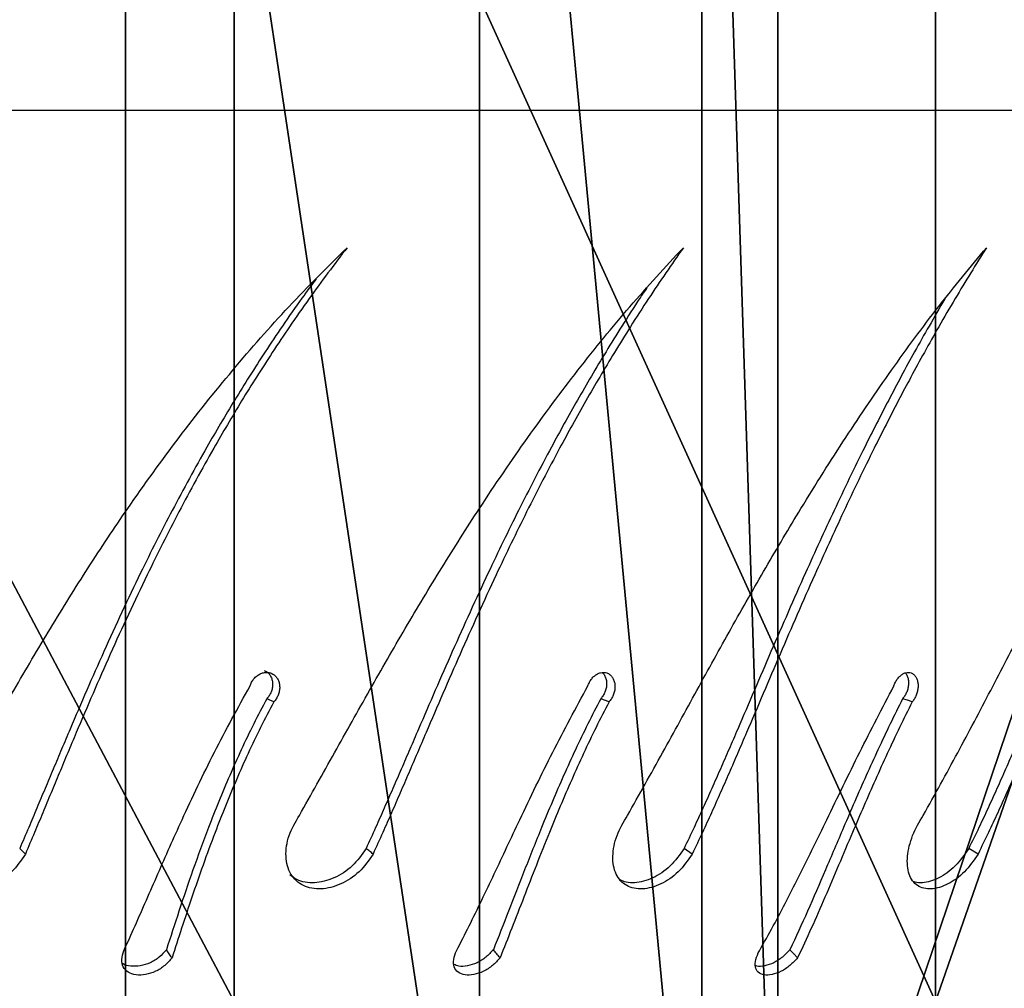
# Model space of a CAD drawing. Units: centimetres. Extents: x -255 to 255, y -121 to 119.
# Drawn here: x 160 to 167, y -8 to -1 of the extents above; entities that cross this region are included whole.
import ezdxf

# ---------------------------------------------------------------- set-up
doc = ezdxf.new("R2010")
doc.units = ezdxf.units.CM
doc.header["$LTSCALE"] = 2.54
doc.layers.get('0').update_dxf_attribs({"true_color": 0xff5454})
doc.layers.add('VP-EQ', color=7, linetype='Continuous', true_color=0x8a3492)

# ---------------------------------------------------------------- blocks, each defined once
blk = doc.blocks.new('Grupuj_12')
at = {"color": 0}
for p, q in [((14.4, 13.3007, 11.5951), (-3, 13.3007, 11.5951)), ((14.4, 13.3007, 11.5951), (-3, 13.3007, 11.5951)), ((11.4, 12.5, 21.6513), (0, 12.5, 21.6513)), ((11.4, 12.5, 21.6513), (0, 12.5, 21.6513)), ((14.4, 10.6889, 8.1989), (-3, 10.6889, 8.1989)), ((14.4, 10.6889, 8.1989), (-3, 10.6889, 8.1989)), ((14.4, 9.0471, 4.2441), (-3, 9.0471, 4.2441)), ((14.4, 9.0471, 4.2441), (-3, 9.0471, 4.2441)), ((14.4, 8.4871), (-3, 8.4871)), ((14.4, 8.4871), (-3, 8.4871)), ((11.4, 7.3223, 17.6782), (0, 7.3223, 17.6782)), ((11.4, 7.3223, 17.6782), (0, 7.3223, 17.6782))]:
    blk.add_line(p, q, dxfattribs=at)
mesh = blk.add_polyface(dxfattribs=at)
corners = [(11.4, 12.5, 21.6513), (0, 18.5295, 24.1489), (0, 12.5, 21.6513), (11.4, 18.5295, 24.1489)]
mesh.append_faces([[corners[k] for k in face] for face in [(0, 1, 2), (1, 0, 3)]], dxfattribs={"vtx0": -1, "color": 0})
mesh = blk.add_polyface(dxfattribs=at)
corners = [(14.4, 16.7045, 14.201), (-3, 13.3007, 11.5951), (-3, 16.7045, 14.201), (14.4, 13.3007, 11.5951)]
mesh.append_faces([[corners[k] for k in face] for face in [(0, 1, 2), (1, 0, 3)]], dxfattribs={"vtx0": -1, "color": 0})
mesh = blk.add_polyface(dxfattribs=at)
corners = [(-3, 13.3007, 11.5951), (14.4, 10.6889, 8.1989), (-3, 10.6889, 8.1989), (14.4, 13.3007, 11.5951)]
mesh.append_faces([[corners[k] for k in face] for face in [(0, 1, 2), (1, 0, 3)]], dxfattribs={"vtx0": -1, "color": 0})
mesh = blk.add_polyface(dxfattribs=at)
corners = [(11.4, 7.3223, 17.6782), (0, 12.5, 21.6513), (0, 7.3223, 17.6782), (11.4, 12.5, 21.6513)]
mesh.append_faces([[corners[k] for k in face] for face in [(0, 1, 2), (1, 0, 3)]], dxfattribs={"vtx0": -1, "color": 0})
mesh = blk.add_polyface(dxfattribs=at)
corners = [(-3, 10.6889, 8.1989), (14.4, 9.0471, 4.2441), (-3, 9.0471, 4.2441), (14.4, 10.6889, 8.1989)]
mesh.append_faces([[corners[k] for k in face] for face in [(0, 1, 2), (1, 0, 3)]], dxfattribs={"vtx0": -1, "color": 0})
mesh = blk.add_polyface(dxfattribs=at)
corners = [(-3, 9.0471, 4.2441), (14.4, 8.4871), (-3, 8.4871), (14.4, 9.0471, 4.2441)]
mesh.append_faces([[corners[k] for k in face] for face in [(0, 1, 2), (1, 0, 3)]], dxfattribs={"vtx0": -1, "color": 0})
mesh = blk.add_polyface(dxfattribs=at)
corners = [(14.4, 8.4871), (-3, 2.6), (-3, 8.4871), (0, 0), (11.4, 0), (14.4, 2.5551)]
mesh.append_faces([[corners[k] for k in face] for face in [(0, 1, 2), (4, 0, 5)]], dxfattribs={"vtx0": -1, "color": 0})
mesh.append_faces([[corners[k] for k in face] for face in [(1, 0, 3), (3, 0, 4)]], dxfattribs={"vtx0": -1, "vtx1": -1, "color": 0})
mesh = blk.add_polyface(dxfattribs=at)
corners = [(11.4, 7.3223, 17.6782), (0, 3.3494, 12.5004), (11.4, 3.3494, 12.5004), (0, 7.3223, 17.6782)]
mesh.append_faces([[corners[k] for k in face] for face in [(0, 1, 2), (1, 0, 3)]], dxfattribs={"vtx0": -1, "color": 0})
blk = doc.blocks.new('Komponent_12')
at = {"color": 28, "true_color": 0x0a0a0a}
blk.add_blockref('Grupuj_12', (0, 0), dxfattribs=at)
blk = doc.blocks.new('Grupuj_11')
at = {"color": 0, "extrusion": (0, 0, -1), "zscale": -1, "rotation": 180}
blk.add_blockref('Komponent_12', (-14.0042, 348.0883), dxfattribs=at)
blk = doc.blocks.new('ST0524')
at = {"color": 8, "linetype": 'Continuous', "lineweight": 25}
blk.add_line((8889.645, 8979.181), (9106.236, 8979.181), dxfattribs=at)
at = {"color": 7, "linetype": 'Continuous', "lineweight": 25}
for p, q in [((8986.815, 8935.495), (8986.299, 8935.728)), ((9011.562, 8935.495), (9010.949, 8935.728)), ((8968.487, 8924.264), (8968.064, 8924.664)), ((9017.708, 8924.264), (9017.098, 8924.664)), ((9038.801, 8924.264), (9038.111, 8924.664))]:
    blk.add_line(p, q, dxfattribs=at)
at = {"color": 7, "linetype": 'Continuous', "lineweight": 25, "flags": 128}
for points in [[(9033.938, 8935.495), (9033.587, 8935.612), (9033.237, 8935.728)], [(9025.483, 8916.598), (9025.199, 8916.898), (9024.915, 8917.199)]]:
    blk.add_lwpolyline(points, dxfattribs=at)
at = {"color": 7, "linetype": 'Continuous', "lineweight": 25}
for points, knots in [([(8962.467, 8927.113), (8963.319, 8928.655), (8965.02, 8931.735), (8967.625, 8936.365), (8970.311, 8940.934), (8973.106, 8945.421), (8976.253, 8950.148), (8979.792, 8955.051), (8983.764, 8960.029), (8987.898, 8964.738), (8990.785, 8967.6), (8992.228, 8969.032)], [0, 0, 0, 0, 0.0999308, 0.1995288, 0.2995473, 0.3996044, 0.5000065, 0.625004, 0.750003, 0.8750019, 1, 1, 1, 1]), ([(8992.228, 8969.032), (8991.287, 8967.792), (8989.843, 8965.888), (8988.027, 8963.275), (8986.732, 8961.341), (8985.555, 8959.511), (8984.45, 8957.731), (8983.399, 8955.977), (8981.83, 8953.27), (8979.824, 8949.596), (8977.268, 8944.52), (8974.742, 8939.072), (8972.839, 8934.656), (8971.609, 8931.73), (8970.989, 8930.244), (8970.377, 8928.772), (8969.768, 8927.307), (8969.139, 8925.802), (8968.711, 8924.792), (8968.487, 8924.264)], [0, 0, 0, 0, 0.095855, 0.147137, 0.193057, 0.236207, 0.277601, 0.318075, 0.357615, 0.462563, 0.563756, 0.688522, 0.810212, 0.841648, 0.872851, 0.903883, 0.93478, 0.965861, 1, 1, 1, 1]), ([(8988.707, 8927.113), (8989.574, 8928.655), (8991.305, 8931.735), (8993.889, 8936.365), (8996.515, 8940.934), (8999.208, 8945.421), (9002.207, 8950.148), (9005.544, 8955.051), (9009.251, 8960.029), (9013.079, 8964.738), (9015.727, 8967.6), (9017.051, 8969.032)], [0, 0, 0, 0, 0.099931, 0.199528, 0.299547, 0.399603, 0.500006, 0.625005, 0.750002, 0.875001, 1, 1, 1, 1]), ([(9017.051, 8969.032), (9016.187, 8967.792), (9014.861, 8965.888), (9013.183, 8963.275), (9011.983, 8961.341), (9010.888, 8959.511), (9009.856, 8957.731), (9008.871, 8955.977), (9007.395, 8953.27), (9005.494, 8949.596), (9003.041, 8944.52), (9000.573, 8939.072), (8998.67, 8934.656), (8997.416, 8931.73), (8996.78, 8930.244), (8996.146, 8928.772), (8995.509, 8927.307), (8994.846, 8925.802), (8994.389, 8924.792), (8994.15, 8924.264)], [0, 0, 0, 0, 0.095856, 0.147136, 0.193057, 0.236207, 0.2776, 0.318075, 0.357615, 0.462564, 0.563756, 0.688522, 0.810212, 0.841648, 0.872851, 0.903882, 0.934779, 0.965861, 1, 1, 1, 1]), ([(9012.926, 8927.113), (9013.794, 8928.655), (9015.529, 8931.735), (9018.052, 8936.365), (9020.576, 8940.934), (9023.127, 8945.421), (9025.933, 8950.148), (9029.017, 8955.051), (9032.402, 8960.029), (9035.865, 8964.738), (9038.234, 8967.6), (9039.418, 8969.032)], [0, 0, 0, 0, 0.099931, 0.199529, 0.299547, 0.399603, 0.500006, 0.625005, 0.750002, 0.875002, 1, 1, 1, 1]), ([(9039.418, 8969.032), (9038.645, 8967.792), (9037.458, 8965.888), (9035.943, 8963.275), (9034.856, 8961.341), (9033.859, 8959.511), (9032.917, 8957.731), (9032.013, 8955.977), (9030.653, 8953.27), (9028.885, 8949.596), (9026.572, 8944.52), (9024.202, 8939.072), (9022.327, 8934.656), (9021.069, 8931.73), (9020.425, 8930.244), (9019.779, 8928.772), (9019.124, 8927.307), (9018.437, 8925.802), (9017.958, 8924.792), (9017.708, 8924.264)], [0, 0, 0, 0, 0.0958553, 0.1471365, 0.1930566, 0.2362062, 0.2776011, 0.3180741, 0.3576146, 0.4625638, 0.5637566, 0.6885222, 0.8102125, 0.8416478, 0.8728513, 0.9038827, 0.9347794, 0.9658615, 1, 1, 1, 1]), ([(9034.752, 8927.113), (9035.609, 8928.655), (9037.321, 8931.735), (9039.744, 8936.365), (9042.13, 8940.934), (9044.499, 8945.421), (9047.069, 8950.148), (9049.852, 8955.051), (9052.864, 8960.029), (9055.91, 8964.738), (9057.963, 8967.6), (9058.99, 8969.032)], [0, 0, 0, 0, 0.099931, 0.199529, 0.299548, 0.399603, 0.500007, 0.625004, 0.750002, 0.875001, 1, 1, 1, 1]), ([(9058.99, 8969.032), (9058.319, 8967.792), (9057.288, 8965.888), (9055.96, 8963.275), (9055.002, 8961.341), (9054.12, 8959.511), (9053.28, 8957.731), (9052.472, 8955.977), (9051.248, 8953.27), (9049.641, 8949.596), (9047.503, 8944.52), (9045.266, 8939.072), (9043.448, 8934.656), (9042.205, 8931.73), (9041.564, 8930.244), (9040.915, 8928.772), (9040.253, 8927.307), (9039.552, 8925.802), (9039.059, 8924.792), (9038.801, 8924.264)], [0, 0, 0, 0, 0.0958553, 0.1471368, 0.1930572, 0.2362068, 0.2776014, 0.3180752, 0.3576153, 0.4625641, 0.5637564, 0.6885229, 0.8102126, 0.841648, 0.8728513, 0.9038834, 0.9347794, 0.9658618, 1, 1, 1, 1]), ([(8989.935, 8966.704), (8989.588, 8966.243), (8988.74, 8965.118), (8987.501, 8963.319), (8986.21, 8961.396), (8985.038, 8959.574), (8983.937, 8957.802), (8982.891, 8956.057), (8981.329, 8953.366), (8979.332, 8949.714), (8976.788, 8944.674), (8974.275, 8939.273), (8972.381, 8934.901), (8971.157, 8932.008), (8970.542, 8930.543), (8969.935, 8929.092), (8969.331, 8927.652), (8968.709, 8926.173), (8968.285, 8925.183), (8968.064, 8924.664)], [0, 0, 0, 0, 0.03812, 0.092895, 0.141937, 0.188015, 0.232211, 0.275416, 0.317617, 0.429578, 0.537441, 0.670251, 0.79949, 0.832808, 0.865844, 0.898658, 0.931285, 0.96406, 1, 1, 1, 1]), ([(9014.351, 8966.048), (9014.182, 8965.803), (9013.555, 8964.894), (9012.557, 8963.317), (9011.36, 8961.396), (9010.269, 8959.574), (9009.242, 8957.802), (9008.261, 8956.057), (9006.791, 8953.366), (9004.899, 8949.714), (9002.457, 8944.674), (9000.003, 8939.273), (8998.109, 8934.901), (8996.864, 8932.008), (8996.232, 8930.543), (8995.603, 8929.092), (8994.973, 8927.652), (8994.317, 8926.173), (8993.866, 8925.183), (8993.629, 8924.664)], [0, 0, 0, 0, 0.02055, 0.076326, 0.126264, 0.173184, 0.218186, 0.262181, 0.305152, 0.419158, 0.528992, 0.664228, 0.795828, 0.829753, 0.863394, 0.896808, 0.93003, 0.963404, 1, 1, 1, 1]), ([(9036.357, 8965.257), (9035.965, 8964.588), (9035.213, 8963.305), (9034.142, 8961.395), (9033.149, 8959.574), (9032.21, 8957.802), (9031.31, 8956.057), (9029.956, 8953.366), (9028.197, 8949.714), (9025.894, 8944.674), (9023.537, 8939.273), (9021.673, 8934.901), (9020.424, 8932.008), (9019.785, 8930.543), (9019.145, 8929.092), (9018.497, 8927.652), (9017.818, 8926.173), (9017.345, 8925.183), (9017.098, 8924.664)], [0, 0, 0, 0, 0.055549, 0.106611, 0.154586, 0.2006, 0.245585, 0.289523, 0.406093, 0.518397, 0.656674, 0.791235, 0.825924, 0.860321, 0.894486, 0.928456, 0.962581, 1, 1, 1, 1]), ([(9055.628, 8964.226), (9055.461, 8963.899), (9054.978, 8962.956), (9054.208, 8961.394), (9053.328, 8959.574), (9052.493, 8957.802), (9051.687, 8956.057), (9050.469, 8953.366), (9048.87, 8949.714), (9046.742, 8944.674), (9044.518, 8939.273), (9042.711, 8934.901), (9041.477, 8932.008), (9040.842, 8930.543), (9040.199, 8929.092), (9039.544, 8927.652), (9038.853, 8926.173), (9038.366, 8925.183), (9038.111, 8924.664)], [0, 0, 0, 0, 0.027933, 0.080488, 0.129866, 0.177225, 0.223525, 0.268748, 0.388727, 0.504315, 0.646636, 0.785131, 0.820834, 0.856237, 0.891401, 0.926365, 0.961487, 1, 1, 1, 1]), ([(8985.065, 8936.674), (8985.102, 8936.769), (8985.175, 8936.959), (8985.349, 8937.208), (8985.559, 8937.416), (8985.8, 8937.57), (8986.058, 8937.661), (8986.32, 8937.686), (8986.572, 8937.641), (8986.801, 8937.53), (8986.993, 8937.359), (8987.14, 8937.135), (8987.232, 8936.873), (8987.265, 8936.584), (8987.237, 8936.286), (8987.15, 8935.995), (8987.011, 8935.721), (8986.88, 8935.571), (8986.815, 8935.495)], [0, 0, 0, 0, 0.06262, 0.125017, 0.18751, 0.250021, 0.312516, 0.375019, 0.437504, 0.500009, 0.562502, 0.624998, 0.687495, 0.749988, 0.812483, 0.874983, 0.93733, 1, 1, 1, 1]), ([(8986.113, 8937.811), (8986.169, 8937.788), (8986.303, 8937.731), (8986.475, 8937.571), (8986.621, 8937.351), (8986.713, 8937.091), (8986.746, 8936.806), (8986.719, 8936.51), (8986.632, 8936.222), (8986.494, 8935.951), (8986.364, 8935.802), (8986.299, 8935.728)], [0, 0, 0, 0, 0.083832, 0.198684, 0.313357, 0.427883, 0.542273, 0.656609, 0.770958, 0.885108, 1, 1, 1, 1]), ([(9009.999, 8936.674), (9010.036, 8936.769), (9010.109, 8936.959), (9010.277, 8937.208), (9010.476, 8937.416), (9010.701, 8937.57), (9010.941, 8937.661), (9011.181, 8937.686), (9011.411, 8937.641), (9011.616, 8937.53), (9011.787, 8937.359), (9011.914, 8937.135), (9011.99, 8936.873), (9012.011, 8936.584), (9011.975, 8936.286), (9011.886, 8935.995), (9011.749, 8935.721), (9011.625, 8935.571), (9011.562, 8935.495)], [0, 0, 0, 0, 0.062622, 0.125015, 0.187507, 0.250006, 0.312505, 0.375021, 0.437507, 0.5, 0.562503, 0.624994, 0.687491, 0.749986, 0.812482, 0.874978, 0.93733, 1, 1, 1, 1]), ([(9011.064, 8937.663), (9011.099, 8937.631), (9011.192, 8937.547), (9011.297, 8937.35), (9011.374, 8937.091), (9011.394, 8936.806), (9011.36, 8936.51), (9011.27, 8936.222), (9011.135, 8935.951), (9011.011, 8935.802), (9010.949, 8935.728)], [0, 0, 0, 0, 0.077808, 0.209787, 0.341586, 0.473227, 0.604805, 0.736397, 0.867778, 1, 1, 1, 1]), ([(9032.586, 8936.674), (9032.622, 8936.769), (9032.694, 8936.959), (9032.853, 8937.208), (9033.038, 8937.416), (9033.245, 8937.57), (9033.462, 8937.661), (9033.677, 8937.686), (9033.881, 8937.641), (9034.06, 8937.53), (9034.207, 8937.359), (9034.312, 8937.135), (9034.371, 8936.873), (9034.379, 8936.584), (9034.337, 8936.286), (9034.246, 8935.995), (9034.114, 8935.721), (9033.997, 8935.571), (9033.938, 8935.495)], [0, 0, 0, 0, 0.062616, 0.125017, 0.187511, 0.25001, 0.312517, 0.375016, 0.437505, 0.500007, 0.562499, 0.624993, 0.687491, 0.749986, 0.81248, 0.874981, 0.93733, 1, 1, 1, 1]), ([(9033.432, 8937.637), (9033.454, 8937.614), (9033.525, 8937.536), (9033.606, 8937.349), (9033.666, 8937.091), (9033.674, 8936.806), (9033.633, 8936.51), (9033.542, 8936.222), (9033.411, 8935.951), (9033.295, 8935.802), (9033.237, 8935.728)], [0, 0, 0, 0, 0.059257, 0.193885, 0.328351, 0.462639, 0.59686, 0.731119, 0.865119, 1, 1, 1, 1]), ([(8975.752, 8917.123), (8976.026, 8917.729), (8976.575, 8918.944), (8977.411, 8920.853), (8978.263, 8922.803), (8979.138, 8924.784), (8980.491, 8927.778), (8982.386, 8931.804), (8984.172, 8935.051), (8985.065, 8936.674)], [0, 0, 0, 0, 0.099715, 0.199944, 0.299855, 0.399788, 0.500115, 0.750045, 1, 1, 1, 1]), ([(9000.305, 8917.123), (9000.617, 8917.729), (9001.241, 8918.944), (9002.168, 8920.853), (9003.094, 8922.803), (9004.026, 8924.784), (9005.441, 8927.778), (9007.372, 8931.804), (9009.124, 8935.051), (9009.999, 8936.674)], [0, 0, 0, 0, 0.099714, 0.199946, 0.299854, 0.39979, 0.500115, 0.750045, 1, 1, 1, 1]), ([(9022.659, 8917.123), (9023.004, 8917.729), (9023.695, 8918.944), (9024.697, 8920.853), (9025.683, 8922.803), (9026.658, 8924.784), (9028.114, 8927.778), (9030.051, 8931.804), (9031.741, 8935.051), (9032.586, 8936.674)], [0, 0, 0, 0, 0.099717, 0.199947, 0.299857, 0.39979, 0.500116, 0.750046, 1, 1, 1, 1]), ([(8986.299, 8935.728), (8985.974, 8935.11), (8985.323, 8933.869), (8984.414, 8931.971), (8983.555, 8930.057), (8982.751, 8928.141), (8981.831, 8925.806), (8980.837, 8923.082), (8979.801, 8920.018), (8979.196, 8918.137), (8978.895, 8917.199)], [0, 0, 0, 0, 0.100549, 0.201783, 0.302646, 0.403248, 0.503084, 0.66978, 0.835367, 1, 1, 1, 1]), ([(8986.815, 8935.495), (8986.488, 8934.87), (8985.832, 8933.614), (8984.918, 8931.692), (8984.052, 8929.751), (8983.241, 8927.804), (8982.416, 8925.696), (8981.588, 8923.442), (8980.769, 8921.07), (8980.006, 8918.761), (8979.54, 8917.319), (8979.308, 8916.598)], [0, 0, 0, 0, 0.099631, 0.200068, 0.300294, 0.400448, 0.500048, 0.625278, 0.750036, 0.875022, 1, 1, 1, 1]), ([(9010.949, 8935.728), (9010.629, 8935.11), (9009.988, 8933.869), (9009.08, 8931.971), (9008.208, 8930.057), (9007.378, 8928.141), (9006.407, 8925.806), (9005.323, 8923.082), (9004.141, 8920.018), (9003.396, 8918.137), (9003.025, 8917.199)], [0, 0, 0, 0, 0.10055, 0.201781, 0.302644, 0.403247, 0.503084, 0.669781, 0.835366, 1, 1, 1, 1]), ([(9011.562, 8935.495), (9011.241, 8934.87), (9010.595, 8933.614), (9009.68, 8931.692), (9008.801, 8929.751), (9007.963, 8927.804), (9007.091, 8925.696), (9006.194, 8923.442), (9005.273, 8921.07), (9004.382, 8918.761), (9003.807, 8917.319), (9003.519, 8916.598)], [0, 0, 0, 0, 0.09963, 0.200069, 0.300295, 0.400448, 0.500048, 0.625278, 0.750036, 0.875023, 1, 1, 1, 1]), ([(9033.237, 8935.728), (9032.927, 8935.11), (9032.307, 8933.869), (9031.413, 8931.971), (9030.542, 8930.057), (9029.698, 8928.141), (9028.691, 8925.806), (9027.533, 8923.082), (9026.224, 8920.018), (9025.35, 8918.137), (9024.915, 8917.199)], [0, 0, 0, 0, 0.10055, 0.201782, 0.302646, 0.403247, 0.503085, 0.669781, 0.835367, 1, 1, 1, 1]), ([(9033.938, 8935.495), (9033.627, 8934.87), (9033.002, 8933.614), (9032.101, 8931.692), (9031.222, 8929.751), (9030.369, 8927.804), (9029.465, 8925.696), (9028.511, 8923.442), (9027.501, 8921.07), (9026.497, 8918.761), (9025.821, 8917.319), (9025.483, 8916.598)], [0, 0, 0, 0, 0.099628, 0.200067, 0.300296, 0.400448, 0.500048, 0.625279, 0.750038, 0.875023, 1, 1, 1, 1]), ([(8968.487, 8924.264), (8968.173, 8923.8), (8967.544, 8922.873), (8966.084, 8921.967), (8964.778, 8921.647), (8963.787, 8921.705), (8963.102, 8921.907), (8962.511, 8922.264), (8962.045, 8922.764), (8961.725, 8923.384), (8961.563, 8924.092), (8961.565, 8924.853), (8961.76, 8925.899), (8962.184, 8926.627), (8962.467, 8927.113)], [0, 0, 0, 0, 0.124659, 0.24947, 0.374166, 0.436822, 0.499477, 0.562124, 0.624774, 0.687423, 0.750078, 0.812662, 0.875148, 1, 1, 1, 1]), ([(8994.15, 8924.264), (8993.829, 8923.8), (8993.187, 8922.873), (8991.769, 8921.967), (8990.532, 8921.647), (8989.613, 8921.705), (8988.99, 8921.907), (8988.464, 8922.264), (8988.063, 8922.764), (8987.804, 8923.384), (8987.697, 8924.092), (8987.744, 8924.853), (8987.985, 8925.899), (8988.419, 8926.627), (8988.707, 8927.113)], [0, 0, 0, 0, 0.12466, 0.249467, 0.374162, 0.436818, 0.499471, 0.562125, 0.624772, 0.687421, 0.750077, 0.812659, 0.875146, 1, 1, 1, 1]), ([(9017.708, 8924.264), (9017.386, 8923.8), (9016.741, 8922.874), (9015.385, 8921.967), (9014.235, 8921.647), (9013.404, 8921.705), (9012.851, 8921.907), (9012.398, 8922.264), (9012.068, 8922.764), (9011.875, 8923.384), (9011.824, 8924.092), (9011.915, 8924.853), (9012.199, 8925.899), (9012.635, 8926.627), (9012.926, 8927.113)], [0, 0, 0, 0, 0.124662, 0.249467, 0.374167, 0.43682, 0.499474, 0.562126, 0.624775, 0.687425, 0.750079, 0.812661, 0.87515, 1, 1, 1, 1]), ([(9038.801, 8924.264), (9038.482, 8923.8), (9037.844, 8922.874), (9036.572, 8921.967), (9035.527, 8921.647), (9034.795, 8921.705), (9034.322, 8921.907), (9033.949, 8922.264), (9033.695, 8922.764), (9033.571, 8923.384), (9033.577, 8924.092), (9033.711, 8924.853), (9034.033, 8925.899), (9034.465, 8926.627), (9034.752, 8927.113)], [0, 0, 0, 0, 0.124665, 0.249468, 0.374172, 0.436825, 0.499477, 0.562125, 0.624776, 0.687425, 0.75008, 0.812662, 0.875149, 1, 1, 1, 1]), ([(8993.629, 8924.664), (8993.311, 8924.21), (8992.672, 8923.299), (8991.264, 8922.417), (8990.036, 8922.104), (8989.123, 8922.164), (8988.496, 8922.352), (8988.163, 8922.604), (8987.997, 8922.729)], [0, 0, 0, 0, 0.2201884, 0.4420187, 0.664895, 0.7770093, 0.8889627, 1, 1, 1, 1]), ([(8994.15, 8924.264), (8994.063, 8924.33), (8993.89, 8924.464), (8993.716, 8924.598), (8993.629, 8924.664)], [0, 0, 0, 0, 0.499975, 1, 1, 1, 1]), ([(9017.098, 8924.664), (9016.779, 8924.211), (9016.138, 8923.3), (9014.791, 8922.415), (9013.656, 8922.111), (9012.852, 8922.151), (9012.525, 8922.29), (9012.376, 8922.353)], [0, 0, 0, 0, 0.252723, 0.507332, 0.763148, 0.891834, 1, 1, 1, 1]), ([(9038.111, 8924.664), (9037.796, 8924.211), (9037.163, 8923.3), (9035.898, 8922.411), (9034.875, 8922.12), (9034.257, 8922.133), (9034.058, 8922.224), (9034.013, 8922.245)], [0, 0, 0, 0, 0.272017, 0.546038, 0.821377, 0.959871, 1, 1, 1, 1]), ([(8979.308, 8916.598), (8979.137, 8916.402), (8978.881, 8916.11), (8978.453, 8915.787), (8977.98, 8915.533), (8977.352, 8915.33), (8976.634, 8915.298), (8976.044, 8915.494), (8975.673, 8915.902), (8975.541, 8916.47), (8975.682, 8916.906), (8975.752, 8917.123)], [0, 0, 0, 0, 0.1252452, 0.1870879, 0.2497935, 0.3755858, 0.5002962, 0.6253312, 0.7502331, 0.8756596, 1, 1, 1, 1]), ([(8978.895, 8917.199), (8978.726, 8917.009), (8978.474, 8916.726), (8978.051, 8916.415), (8977.583, 8916.17), (8976.956, 8915.971), (8976.262, 8915.957), (8975.802, 8916.046), (8975.668, 8916.19), (8975.657, 8916.203)], [0, 0, 0, 0, 0.193733, 0.289933, 0.388119, 0.586506, 0.784162, 0.981707, 1, 1, 1, 1]), ([(8979.308, 8916.598), (8979.239, 8916.698), (8979.101, 8916.898), (8978.963, 8917.099), (8978.895, 8917.199)], [0, 0, 0, 0, 0.499975, 1, 1, 1, 1]), ([(9003.519, 8916.598), (9003.341, 8916.402), (9003.074, 8916.11), (9002.643, 8915.787), (9002.18, 8915.533), (9001.578, 8915.33), (9000.914, 8915.298), (9000.395, 8915.494), (9000.101, 8915.902), (9000.043, 8916.47), (9000.218, 8916.906), (9000.305, 8917.123)], [0, 0, 0, 0, 0.125258, 0.187094, 0.249797, 0.375579, 0.500301, 0.625339, 0.750234, 0.87566, 1, 1, 1, 1]), ([(9003.025, 8917.199), (9002.85, 8917.009), (9002.587, 8916.726), (9002.163, 8916.415), (9001.703, 8916.168), (9001.112, 8915.98), (9000.505, 8915.931), (9000.236, 8916.056), (9000.127, 8916.107)], [0, 0, 0, 0, 0.2109049, 0.3156518, 0.422514, 0.6385235, 0.8537003, 1, 1, 1, 1]), ([(9003.519, 8916.598), (9003.437, 8916.698), (9003.272, 8916.898), (9003.107, 8917.099), (9003.025, 8917.199)], [0, 0, 0, 0, 0.499971, 1, 1, 1, 1]), ([(9025.483, 8916.598), (9025.3, 8916.403), (9025.026, 8916.111), (9024.599, 8915.787), (9024.151, 8915.533), (9023.585, 8915.33), (9022.985, 8915.298), (9022.545, 8915.494), (9022.333, 8915.902), (9022.35, 8916.47), (9022.556, 8916.906), (9022.659, 8917.123)], [0, 0, 0, 0, 0.1252684, 0.1870941, 0.2498146, 0.3755865, 0.5002999, 0.62534, 0.7502387, 0.8756644, 1, 1, 1, 1]), ([(9024.915, 8917.199), (9024.735, 8917.009), (9024.466, 8916.726), (9024.047, 8916.415), (9023.603, 8916.168), (9023.054, 8915.986), (9022.579, 8915.924), (9022.408, 8916.007), (9022.376, 8916.023)], [0, 0, 0, 0, 0.2336414, 0.349629, 0.4680177, 0.7072512, 0.9456047, 1, 1, 1, 1])]:
    blk.add_open_spline(points, degree=3, knots=knots, dxfattribs=at)
blk = doc.blocks.new('ST0524 2D_')
at = {"xscale": 0.1, "yscale": 0.1, "zscale": 0.1}
blk.add_blockref('ST0524', (593.5378, -2112.3764), dxfattribs=at)

msp = doc.modelspace()

# ---------------------------------------------------------------- block references
at = {"color": 0, "rotation": 270.0000000000001}
msp.add_blockref('Grupuj_11', (-174.0344, 17.6101), dxfattribs=at)
at = {"layer": 'VP-EQ', "color": 0}
msp.add_blockref('ST0524 2D_', (-1330.3726, 1213.2437), dxfattribs=at)

doc.saveas('drawing.dxf')
